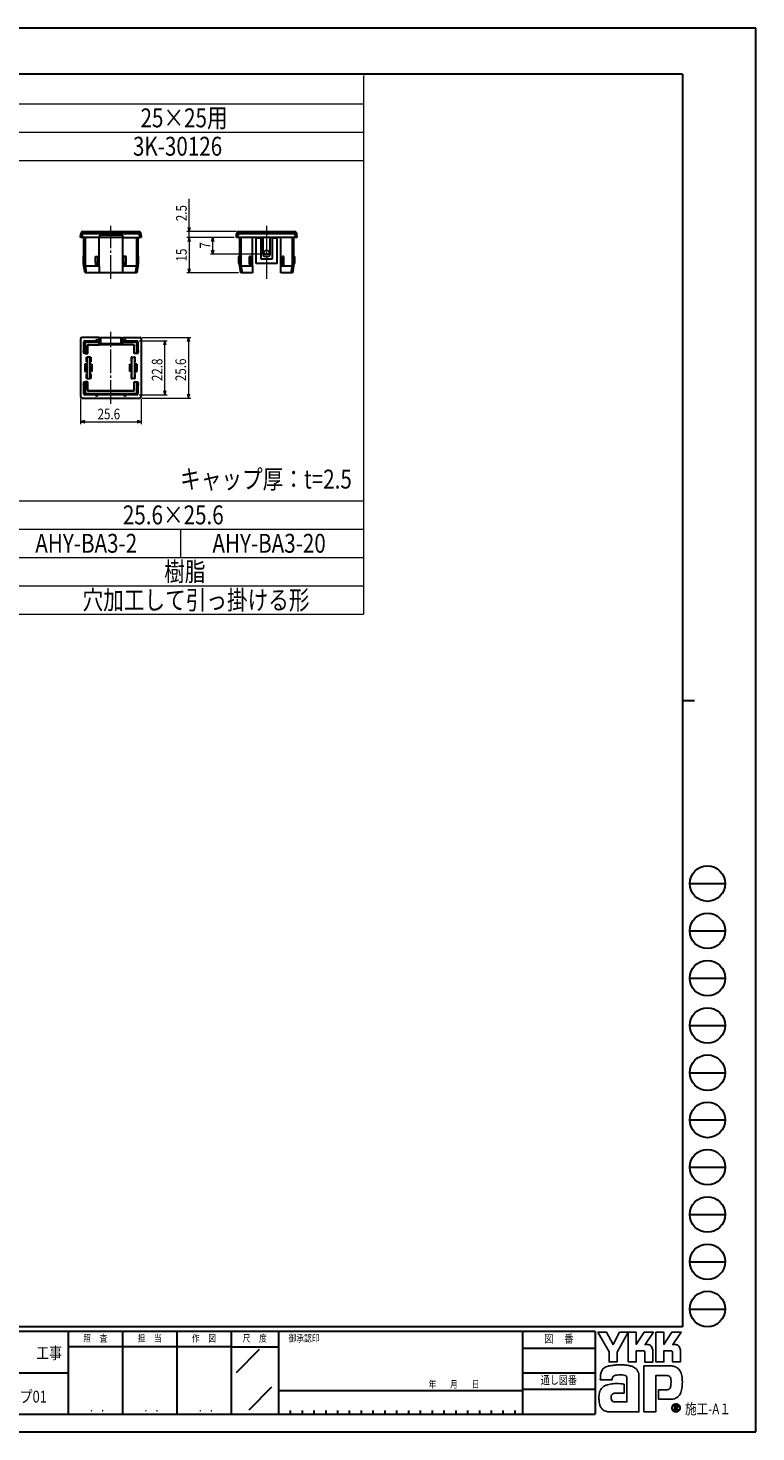
# Model space of a CAD drawing. Units: millimetres. Extents: x 0 to 841, y 0 to 594.
# Drawn here: x 533 to 841, y 0 to 594 of the extents above; entities that cross this region are included whole.
import ezdxf
from ezdxf.enums import TextEntityAlignment as Align

# ---------------------------------------------------------------- set-up
doc = ezdxf.new("R2010")
doc.units = ezdxf.units.MM
doc.linetypes.add('YCENTER_1', pattern=[13, 10, -1, 1, -1])
for name, color, linetype, lineweight in [('TABLE1', 255, 'Continuous', 13), ('USER1', 3, 'Continuous', 13), ('YKK_12', 2, 'Continuous', 13), ('YKK_13', 4, 'Continuous', 30), ('YKK_D', 6, 'Continuous', 13), ('YKK_ZWAK', 7, 'Continuous', 30)]:
    doc.layers.add(name, color=color, linetype=linetype, lineweight=lineweight)
doc.styles.add('text-b', font='extslim2.shx', dxfattribs={"width": 0.8, "bigfont": 'extfont2.shx'})

msp = doc.modelspace()

# ---------------------------------------------------------------- linework, layer by layer
at = {"layer": 'TABLE1'}
for p, q in [((675.02, 574), (675.02, 346)), ((30, 562), (675.02, 562)), ((30, 550), (675.02, 550)), ((30, 538), (675.02, 538)), ((30, 394), (675.02, 394)), ((30, 382), (675.02, 382)), ((597.52, 382), (597.52, 370)), ((30, 370), (675.02, 370)), ((30, 358), (675.02, 358)), ((30, 346), (675.02, 346))]:
    msp.add_line(p, q, dxfattribs=at)
at = {"layer": 'YKK_12', "linetype": 'YCENTER_1'}
for p, q in [((568.14, 487.88), (568.14, 510.38)), ((634.02, 510.38), (634.02, 487.88)), ((568.14, 434.96), (568.14, 465.47))]:
    msp.add_line(p, q, dxfattribs=at)
at = {"layer": 'YKK_13', "linetype": 'Continuous'}
for p, q in [((555.34, 505.38), (555.44, 506.94)), ((555.94, 505.38), (555.34, 505.38)), ((556.03, 506.94), (555.94, 505.38)), ((563.14, 505.38), (555.94, 505.38)), ((580.25, 506.94), (556.03, 506.94)), ((556.43, 507.88), (579.85, 507.88)), ((556.74, 493.38), (556.74, 505.38)), ((557.24, 505.38), (557.24, 493.38)), ((563.28, 506.44), (563.14, 505.38)), ((563.14, 493.38), (563.14, 505.38)), ((573.14, 505.38), (563.14, 505.38)), ((573.01, 506.38), (563.27, 506.38)), ((572.5, 506.88), (563.78, 506.88)), ((573, 506.44), (573.14, 505.38)), ((573.14, 505.38), (580.34, 505.38)), ((573.14, 493.38), (573.14, 505.38)), ((579.04, 493.38), (579.04, 505.38)), ((579.54, 505.38), (579.54, 493.38)), ((580.34, 505.38), (580.25, 506.94)), ((580.94, 505.38), (580.34, 505.38)), ((580.84, 506.94), (580.94, 505.38)), ((621.22, 505.38), (621.31, 506.94)), ((621.82, 505.38), (621.22, 505.38)), ((621.91, 506.94), (621.82, 505.38)), ((646.22, 505.38), (621.82, 505.38)), ((646.12, 506.94), (621.91, 506.94)), ((622.31, 507.88), (645.73, 507.88)), ((622.62, 493.38), (622.62, 505.38)), ((623.12, 505.38), (623.12, 493.38)), ((628.02, 493.38), (628.02, 505.38)), ((629.52, 505.08), (629.52, 505.38)), ((631.52, 505.08), (629.52, 505.08)), ((629.52, 494.38), (629.52, 505.08)), ((631.52, 505.38), (631.52, 505.08)), ((631.52, 505.08), (631.52, 496.38)), ((632.52, 498.38), (632.52, 505.38)), ((635.52, 498.38), (635.52, 505.38)), ((636.52, 505.08), (636.52, 505.38)), ((638.52, 505.08), (636.52, 505.08)), ((636.52, 496.38), (636.52, 505.08)), ((638.52, 505.38), (638.52, 505.08)), ((638.52, 494.38), (638.52, 505.08)), ((640.02, 493.38), (640.02, 505.38)), ((644.92, 493.38), (644.92, 505.38)), ((645.42, 505.38), (645.42, 493.38)), ((646.22, 505.38), (646.12, 506.94)), ((646.82, 505.38), (646.22, 505.38)), ((646.72, 506.94), (646.82, 505.38)), ((556.44, 497.38), (556.44, 494.2)), ((556.74, 497.38), (556.44, 497.38)), ((556.74, 494.25), (556.44, 494.2)), ((556.44, 494.2), (556.74, 493.38)), ((556.74, 493.38), (556.74, 493.38)), ((557.24, 490.38), (556.74, 493.38)), ((557.23, 493.38), (557.73, 490.38)), ((557.24, 493.38), (562.14, 493.38)), ((561.64, 494.84), (561.64, 497.38)), ((561.64, 497.38), (562.64, 497.38)), ((562.14, 493.38), (563.14, 493.38)), ((562.64, 494.84), (562.64, 497.38)), ((563.14, 493.38), (563.14, 490.38)), ((573.14, 493.38), (574.14, 493.38)), ((573.14, 490.38), (573.14, 493.38)), ((573.64, 494.84), (573.64, 497.38)), ((574.64, 497.38), (573.64, 497.38)), ((574.14, 493.38), (579.04, 493.38)), ((574.64, 494.84), (574.64, 497.38)), ((578.55, 490.38), (579.05, 493.38)), ((579.54, 493.38), (579.04, 490.38)), ((579.54, 497.38), (579.84, 497.38)), ((579.54, 494.25), (579.84, 494.2)), ((579.54, 493.38), (579.84, 494.2)), ((579.54, 493.38), (579.54, 493.38)), ((579.84, 494.2), (579.84, 497.38)), ((622.12, 497.38), (622.12, 494.75)), ((622.62, 497.38), (622.12, 497.38)), ((622.62, 494.84), (622.12, 494.75)), ((622.12, 494.75), (622.62, 493.38)), ((622.62, 493.38), (622.62, 493.38)), ((623.12, 490.38), (622.62, 493.38)), ((623.11, 493.38), (623.61, 490.38)), ((623.12, 493.38), (627.02, 493.38)), ((626.72, 494.25), (626.72, 497.38)), ((627.32, 497.38), (626.72, 497.38)), ((627.02, 493.38), (628.02, 493.38)), ((627.32, 494.25), (627.32, 497.38)), ((628.02, 493.38), (628.02, 490.38)), ((638.52, 494.38), (629.52, 494.38)), ((631.52, 496.38), (636.52, 496.38)), ((635.52, 498.38), (632.52, 498.38)), ((635.14, 497.38), (632.9, 497.38)), ((640.02, 493.38), (641.02, 493.38)), ((640.02, 490.38), (640.02, 493.38)), ((640.72, 494.25), (640.72, 497.38)), ((641.32, 497.38), (640.72, 497.38)), ((641.02, 493.38), (644.92, 493.38)), ((641.32, 494.25), (641.32, 497.38)), ((644.43, 490.38), (644.93, 493.38)), ((645.42, 493.38), (644.92, 490.38)), ((645.42, 497.38), (645.92, 497.38)), ((645.42, 494.84), (645.92, 494.75)), ((645.42, 493.38), (645.92, 494.75)), ((645.42, 493.38), (645.42, 493.38)), ((645.92, 494.75), (645.92, 497.38)), ((557.73, 490.38), (557.24, 490.38)), ((563.14, 490.38), (557.73, 490.38)), ((573.14, 490.38), (563.14, 490.38)), ((578.55, 490.38), (573.14, 490.38)), ((579.04, 490.38), (578.55, 490.38)), ((623.61, 490.38), (623.12, 490.38)), ((628.02, 490.38), (623.61, 490.38)), ((644.43, 490.38), (640.02, 490.38)), ((644.92, 490.38), (644.43, 490.38)), ((555.34, 462.46), (555.34, 438.06)), ((563.14, 463.06), (555.94, 463.06)), ((557.24, 460.67), (556.74, 461.17)), ((556.74, 457.26), (556.74, 461.16)), ((557.23, 461.66), (557.73, 461.16)), ((557.24, 461.66), (562.14, 461.66)), ((557.24, 460.67), (557.24, 456.26)), ((563.14, 461.16), (557.73, 461.16)), ((558.24, 456.26), (558.24, 459.66)), ((558.37, 459.53), (558.24, 459.66)), ((558.37, 456.26), (558.37, 459.53)), ((558.74, 460.16), (558.87, 460.03)), ((558.74, 460.16), (563.14, 460.16)), ((558.87, 460.03), (563.14, 460.03)), ((562.14, 461.66), (563.14, 461.66)), ((563.14, 461.66), (563.14, 463.06)), ((563.28, 463), (563.14, 463.06)), ((563.14, 461.66), (563.14, 461.16)), ((563.14, 460.16), (563.14, 461.16)), ((563.14, 460.16), (563.14, 460.03)), ((573.14, 460.03), (563.14, 460.03)), ((563.28, 460.04), (563.28, 463)), ((563.28, 460.04), (563.78, 460.53)), ((563.78, 462.97), (563.78, 460.53)), ((572.5, 462.97), (563.78, 462.97)), ((563.78, 460.53), (572.5, 460.53)), ((572.5, 460.53), (572.5, 462.97)), ((573, 460.04), (572.5, 460.53)), ((573, 463), (573.14, 463.06)), ((573, 463), (573, 460.04)), ((573.14, 461.66), (573.14, 463.06)), ((573.14, 463.06), (580.34, 463.06)), ((573.14, 461.66), (574.14, 461.66)), ((573.14, 461.16), (573.14, 461.66)), ((573.14, 460.16), (573.14, 461.16)), ((578.55, 461.16), (573.14, 461.16)), ((577.54, 460.16), (573.14, 460.16)), ((573.14, 460.16), (573.14, 460.03)), ((577.41, 460.03), (573.14, 460.03)), ((574.14, 461.66), (579.04, 461.66)), ((577.41, 460.03), (577.54, 460.16)), ((578.04, 459.66), (577.91, 459.53)), ((577.91, 456.26), (577.91, 459.53)), ((578.04, 456.26), (578.04, 459.66)), ((578.55, 461.16), (579.05, 461.66)), ((579.54, 461.17), (579.04, 460.67)), ((579.04, 456.26), (579.04, 460.67)), ((579.54, 461.16), (579.54, 457.26)), ((580.94, 462.46), (580.94, 438.06)), ((556.74, 456.26), (556.74, 457.26)), ((557.24, 456.26), (556.74, 456.26)), ((558.14, 451.76), (557.14, 451.76)), ((557.14, 451.76), (557.14, 448.76)), ((557.24, 456.26), (558.24, 456.26)), ((557.84, 452.76), (557.84, 454.76)), ((557.84, 454.76), (558.14, 454.76)), ((558.14, 452.76), (557.84, 452.76)), ((559.34, 454.76), (558.14, 454.76)), ((558.14, 454.76), (558.14, 445.76)), ((558.24, 456.26), (558.37, 456.26)), ((559.34, 445.76), (559.34, 454.76)), ((559.34, 454.76), (559.64, 454.76)), ((559.64, 452.76), (559.34, 452.76)), ((559.34, 451.76), (559.64, 451.76)), ((559.64, 454.76), (559.64, 452.76)), ((559.64, 451.76), (559.64, 451.38)), ((559.64, 451.76), (560.14, 451.76)), ((560.14, 451.76), (560.14, 448.76)), ((576.14, 448.76), (576.14, 451.76)), ((576.14, 451.76), (576.64, 451.76)), ((576.64, 454.76), (576.64, 452.76)), ((576.94, 454.76), (576.64, 454.76)), ((576.64, 452.76), (576.94, 452.76)), ((576.64, 451.76), (576.94, 451.76)), ((576.64, 451.38), (576.64, 451.76)), ((576.94, 454.76), (578.14, 454.76)), ((576.94, 445.76), (576.94, 454.76)), ((578.04, 456.26), (577.91, 456.26)), ((579.04, 456.26), (578.04, 456.26)), ((578.14, 454.76), (578.14, 445.76)), ((578.44, 454.76), (578.14, 454.76)), ((578.14, 452.76), (578.44, 452.76)), ((579.14, 451.76), (578.14, 451.76)), ((578.44, 452.76), (578.44, 454.76)), ((579.54, 456.26), (579.04, 456.26)), ((579.14, 451.76), (579.14, 448.76)), ((579.54, 457.26), (579.54, 456.26)), ((557.14, 448.76), (558.14, 448.76)), ((558.14, 451.38), (557.64, 451.38)), ((557.64, 451.38), (557.64, 449.15)), ((557.64, 449.15), (558.14, 449.15)), ((557.84, 445.76), (557.84, 447.76)), ((557.84, 447.76), (558.14, 447.76)), ((558.14, 445.76), (557.84, 445.76)), ((558.14, 445.76), (559.34, 445.76)), ((559.64, 451.38), (559.34, 451.38)), ((559.34, 449.15), (559.64, 449.15)), ((559.64, 448.76), (559.34, 448.76)), ((559.34, 447.76), (559.64, 447.76)), ((559.64, 445.76), (559.34, 445.76)), ((559.64, 451.38), (559.64, 449.15)), ((559.64, 449.15), (559.64, 448.76)), ((560.14, 448.76), (559.64, 448.76)), ((559.64, 447.76), (559.64, 445.76)), ((576.64, 448.76), (576.14, 448.76)), ((576.64, 451.38), (576.94, 451.38)), ((576.64, 449.15), (576.64, 451.38)), ((576.94, 449.15), (576.64, 449.15)), ((576.64, 448.76), (576.64, 449.15)), ((576.94, 448.76), (576.64, 448.76)), ((576.64, 447.76), (576.64, 445.76)), ((576.94, 447.76), (576.64, 447.76)), ((576.64, 445.76), (576.94, 445.76)), ((578.14, 445.76), (576.94, 445.76)), ((578.14, 451.38), (578.64, 451.38)), ((578.64, 449.15), (578.14, 449.15)), ((578.14, 448.76), (579.14, 448.76)), ((578.44, 447.76), (578.14, 447.76)), ((578.14, 445.76), (578.44, 445.76)), ((578.44, 445.76), (578.44, 447.76)), ((578.64, 451.38), (578.64, 449.15)), ((556.74, 443.26), (556.74, 444.26)), ((556.74, 444.26), (557.24, 444.26)), ((556.74, 439.36), (556.74, 443.26)), ((556.74, 439.36), (557.24, 439.86)), ((558.24, 444.26), (557.24, 444.26)), ((557.24, 444.26), (557.24, 439.86)), ((558.24, 440.86), (558.24, 444.26)), ((558.24, 444.26), (558.37, 444.26)), ((558.24, 440.86), (558.37, 440.99)), ((558.37, 440.99), (558.37, 444.26)), ((558.87, 440.49), (558.74, 440.36)), ((577.54, 440.36), (558.74, 440.36)), ((577.41, 440.49), (558.87, 440.49)), ((577.54, 440.36), (577.41, 440.49)), ((578.04, 444.26), (577.91, 444.26)), ((577.91, 440.99), (577.91, 444.26)), ((577.91, 440.99), (578.04, 440.86)), ((578.04, 440.86), (578.04, 444.26)), ((578.04, 444.26), (579.04, 444.26)), ((579.04, 439.86), (579.04, 444.26)), ((579.04, 444.26), (579.54, 444.26)), ((579.04, 439.86), (579.54, 439.36)), ((579.54, 444.26), (579.54, 443.26)), ((579.54, 443.26), (579.54, 439.36)), ((555.94, 437.46), (580.34, 437.46)), ((557.73, 439.36), (557.23, 438.86)), ((562.14, 438.86), (557.24, 438.86)), ((557.73, 439.36), (578.55, 439.36)), ((574.14, 438.86), (562.14, 438.86)), ((579.04, 438.86), (574.14, 438.86)), ((579.05, 438.86), (578.55, 439.36))]:
    msp.add_line(p, q, dxfattribs=at)
for centre, radius, start, end in [((556.43, 506.88), 1, 90, 176.5), ((555.73, 504.47), 2.48, 83.06854, 96.93146), ((563.78, 506.38), 0.5, 90, 172.40536), ((572.5, 506.38), 0.5, 7.59464, 90), ((579.85, 506.88), 1, 3.5, 90), ((580.54, 504.47), 2.48, 83.06854, 96.93146), ((622.31, 506.88), 1, 90, 176.5), ((621.61, 504.47), 2.48, 83.06854, 96.93146), ((645.73, 506.88), 1, 3.5, 90), ((646.42, 504.47), 2.48, 83.06854, 96.93146), ((634.02, 498.38), 1.5, 0, 180), ((634.02, 498.38), 1.5, 180, 221.81031), ((634.02, 498.38), 1.5, 318.18969, 0), ((556.74, 457.26), 0.3, 90, 270), ((557.24, 461.16), 0.5, 90.77436, 179.22564), ((557.24, 461.16), 0.5, 179.22564, 180), ((557.24, 461.16), 0.5, 90, 90.77436), ((562.14, 461.66), 0.5, 0, 180), ((574.14, 461.66), 0.5, 0, 180), ((579.04, 461.16), 0.5, 89.22564, 90), ((579.04, 461.16), 0.5, 0.77436, 89.22564), ((579.04, 461.16), 0.5, 0, 0.77436), ((579.54, 457.26), 0.3, 270, 90), ((556.74, 443.26), 0.3, 90, 270), ((579.54, 443.26), 0.3, 270, 90), ((557.24, 439.36), 0.5, 180, 180.77436), ((557.24, 439.36), 0.5, 180.77436, 269.22564), ((557.24, 439.36), 0.5, 269.22564, 270), ((562.14, 438.86), 0.5, 180, 0), ((574.14, 438.86), 0.5, 180, 0), ((579.04, 439.36), 0.5, 270, 270.77436), ((579.04, 439.36), 0.5, 270.77436, 359.22564), ((579.04, 439.36), 0.5, 359.22564, 0)]:
    msp.add_arc(centre, radius, start, end, dxfattribs=at)
for centre, major_axis, ratio, start_param, end_param in [((556.43, 506.88), (0, -1), 0.4, 3.141593, 4.651302), ((579.85, 506.88), (0, -1), 0.4, 1.631883, 3.141593), ((622.31, 506.88), (0, 1), 0.4, 0, 1.50971), ((645.73, 506.88), (0, 1), 0.4, 4.773476, 6.283185), ((557.24, 493.42), (-0.5, -0.041), 0.081651, 0.006758, 1.550524), ((557.24, 490.38), (0, -3), 0.166667, 3.141593, 3.155108), ((562.14, 494.84), (-0.5, 0), 0.176327, 0, 3.141593), ((562.14, 494.84), (0, -1.46), 0.34202, 4.712389, 6.283185), ((562.14, 494.84), (0, -1.46), 0.34202, 0, 1.570796), ((574.14, 494.84), (-0.5, 0), 0.176327, 0, 3.141593), ((574.14, 494.84), (0, -1.46), 0.34202, 4.712389, 6.283185), ((574.14, 494.84), (0, -1.46), 0.34202, 0, 1.570796), ((579.04, 490.38), (0, -3), 0.166667, 3.128077, 3.141593), ((579.04, 493.42), (-0.5, 0.041), 0.081651, 1.591069, 3.134835), ((623.12, 493.42), (-0.5, -0.041), 0.081651, 0.006758, 1.550524), ((623.12, 490.38), (0, 3), 0.166667, 0, 0.013515), ((627.02, 494.25), (-0.3, 0), 0.176327, 0, 3.141593), ((627.02, 494.25), (0, -0.877), 0.34202, 4.712389, 6.283185), ((627.02, 494.25), (0, -0.877), 0.34202, 0, 1.570796), ((641.02, 494.25), (-0.3, 0), 0.176327, 0, 3.141593), ((641.02, 494.25), (0, -0.877), 0.34202, 4.712389, 6.283185), ((641.02, 494.25), (0, -0.877), 0.34202, 0, 1.570796), ((644.92, 490.38), (0, 3), 0.166667, 6.26967, 6.283185), ((644.92, 493.42), (-0.5, 0.041), 0.081651, 1.591069, 3.134835), ((555.94, 462.46), (-0.426, 0.426), 0.99628, 5.499651, 7.06672), ((557.75, 460.66), (0.363, -0.363), 0.973329, 2.36971, 3.913476), ((558.74, 459.66), (-0.354, 0.354), 0.999924, 5.497825, 7.068545), ((558.87, 459.53), (-0.354, 0.354), 0.999924, 5.497825, 7.068545), ((563.27, 460.53), (0, -0.5), 0.133333, 0, 0.132552), ((563.78, 463), (-0.5, 0), 0.061163, 0.132552, 1.570796), ((572.5, 463), (-0.5, 0), 0.061163, 1.570796, 3.009041), ((573.01, 460.53), (0, -0.5), 0.133333, 6.150634, 6.283185), ((577.41, 459.53), (0.354, 0.354), 0.999924, 5.497825, 7.068545), ((577.54, 459.66), (0.354, 0.354), 0.999924, 5.497825, 7.068545), ((578.53, 460.66), (0.363, 0.363), 0.973329, 5.511302, 7.055068), ((580.34, 462.46), (0.426, 0.426), 0.99628, 5.499651, 7.06672), ((557.14, 450.26), (0, -1.5), 0.5, 2.411865, 3.141593), ((579.14, 450.26), (0, -1.5), 0.5, 3.141593, 3.87132), ((557.14, 450.26), (0, -1.5), 0.5, 0, 0.729728), ((579.14, 450.26), (0, -1.5), 0.5, 5.553458, 6.283185), ((557.75, 439.87), (-0.363, -0.363), 0.973329, 5.511302, 7.055068), ((558.74, 440.86), (-0.354, -0.354), 0.999924, 5.497825, 7.068545), ((558.87, 440.99), (-0.354, -0.354), 0.999924, 5.497825, 7.068545), ((577.41, 440.99), (0.354, -0.354), 0.999924, 5.497825, 7.068545), ((577.54, 440.86), (0.354, -0.354), 0.999924, 5.497825, 7.068545), ((578.53, 439.87), (0.363, -0.363), 0.973329, 5.511302, 7.055068), ((555.94, 438.06), (-0.426, -0.426), 0.99628, 5.499651, 7.06672), ((580.34, 438.06), (0.426, -0.426), 0.99628, 5.499651, 7.06672)]:
    msp.add_ellipse(centre, major_axis=major_axis, ratio=ratio, start_param=start_param, end_param=end_param, dxfattribs=at)
at = {"layer": 'YKK_D'}
for p, q in [((601.22, 509.58), (601.22, 521.68)), ((621.31, 507.88), (600.22, 507.88)), ((620.22, 505.38), (600.22, 505.38)), ((620.22, 505.38), (600.22, 505.38)), ((601.22, 505.38), (601.22, 507.88)), ((620.22, 505.38), (610.22, 505.38)), ((601.22, 503.68), (601.22, 501.98)), ((601.22, 503.68), (601.22, 492.08)), ((611.22, 500.08), (611.22, 503.68)), ((631.52, 498.38), (610.22, 498.38)), ((622.12, 490.38), (600.22, 490.38)), ((580.04, 461.66), (591.94, 461.66)), ((581.34, 463.06), (601.94, 463.06)), ((590.94, 440.56), (590.94, 459.96)), ((600.94, 461.36), (600.94, 439.16)), ((555.34, 437.06), (555.34, 426.46)), ((580.04, 438.86), (591.94, 438.86)), ((580.94, 437.06), (580.94, 426.46)), ((581.34, 437.46), (601.94, 437.46)), ((557.04, 427.46), (579.24, 427.46))]:
    msp.add_line(p, q, dxfattribs=at)
at = {"layer": 'YKK_D', "linetype": 'ByBlock', "lineweight": -2}
for p, q in [((601.22, 507.88), (600.76, 509.58)), ((600.76, 503.68), (601.22, 505.38)), ((600.76, 503.68), (601.22, 505.38)), ((601.67, 509.58), (601.22, 507.88)), ((601.22, 507.88), (601.22, 509.58)), ((601.22, 505.38), (601.67, 503.68)), ((601.22, 505.38), (601.22, 503.68)), ((601.22, 505.38), (601.67, 503.68)), ((601.22, 505.38), (601.22, 503.68)), ((610.76, 503.68), (611.22, 505.38)), ((611.22, 505.38), (611.67, 503.68)), ((611.22, 505.38), (611.22, 503.68)), ((611.22, 498.38), (610.76, 500.08)), ((611.67, 500.08), (611.22, 498.38)), ((611.22, 498.38), (611.22, 500.08)), ((601.22, 490.38), (600.76, 492.08)), ((601.67, 492.08), (601.22, 490.38)), ((601.22, 490.38), (601.22, 492.08)), ((590.48, 459.96), (590.94, 461.66)), ((590.94, 461.66), (591.4, 459.96)), ((590.94, 461.66), (590.94, 459.96)), ((600.48, 461.36), (600.94, 463.06)), ((600.94, 463.06), (601.4, 461.36)), ((600.94, 463.06), (600.94, 461.36)), ((590.94, 438.86), (590.48, 440.56)), ((591.4, 440.56), (590.94, 438.86)), ((590.94, 438.86), (590.94, 440.56)), ((600.94, 437.46), (600.48, 439.16)), ((601.4, 439.16), (600.94, 437.46)), ((600.94, 437.46), (600.94, 439.16)), ((555.34, 427.46), (557.04, 427.92)), ((579.24, 427.92), (580.94, 427.46)), ((557.04, 427.01), (555.34, 427.46)), ((555.34, 427.46), (557.04, 427.46)), ((580.94, 427.46), (579.24, 427.01)), ((580.94, 427.46), (579.24, 427.46))]:
    msp.add_line(p, q, dxfattribs=at)
at = {"layer": 'YKK_ZWAK'}
for p, q in [((841, 594), (0, 594)), ((841, 0), (841, 594)), ((810, 574.5), (30, 574.5)), ((810, 574.5), (810, 44.5)), ((810, 309.5), (815, 309.5)), ((813, 232), (828, 232)), ((813, 212), (828, 212)), ((813, 192), (828, 192)), ((813, 172), (828, 172)), ((813, 152), (828, 152)), ((813, 132), (828, 132)), ((813, 112), (828, 112)), ((813, 92), (828, 92)), ((813, 72), (828, 72)), ((813, 52), (828, 52)), ((810, 44.5), (30, 44.5)), ((550, 42.5), (420, 42.5)), ((619, 42.5), (550, 42.5)), ((550, 42.5), (550, 7.5)), ((573, 42.5), (573, 7.5)), ((596, 42.5), (596, 7.5)), ((619, 42.5), (619, 7.5)), ((639, 42.5), (619, 42.5)), ((742.25, 42.5), (639, 42.5)), ((639, 42.5), (639, 7.5)), ((742.25, 42.5), (742.25, 7.5)), ((773, 42.5), (742.25, 42.5)), ((773, 42.5), (773, 7.5)), ((619, 36), (550, 36)), ((619, 36), (639, 36)), ((621.21, 25.17), (631, 34.96)), ((742.25, 35.5), (773, 35.5)), ((420, 25), (550, 25)), ((742.25, 25), (773, 25)), ((626.57, 9.4), (636.19, 19.02)), ((773, 18), (742.25, 18)), ((639, 17.5), (742.25, 17.5)), ((420, 7.5), (550, 7.5)), ((550, 7.5), (619, 7.5)), ((619, 7.5), (639, 7.5)), ((639, 7.5), (742.25, 7.5)), ((644, 9), (644, 7.5)), ((649, 9), (649, 7.5)), ((654, 9), (654, 7.5)), ((659, 9), (659, 7.5)), ((664, 9), (664, 7.5)), ((669, 9), (669, 7.5)), ((674, 9), (674, 7.5)), ((679, 9), (679, 7.5)), ((684, 9), (684, 7.5)), ((689, 9), (689, 7.5)), ((694, 9), (694, 7.5)), ((699, 9), (699, 7.5)), ((704, 9), (704, 7.5)), ((709, 9), (709, 7.5)), ((714, 9), (714, 7.5)), ((719, 9), (719, 7.5)), ((724, 9), (724, 7.5)), ((729, 9), (729, 7.5)), ((734, 9), (734, 7.5)), ((739, 9), (739, 7.5)), ((742.25, 7.5), (773, 7.5)), ((0, 0), (841, 0))]:
    msp.add_line(p, q, dxfattribs=at)
at = {"layer": 'YKK_ZWAK', "linetype": 'ByBlock', "lineweight": -2}
msp.add_lwpolyline([(774.1, 42.2), (777.78, 42.2), (780.55, 36.99), (783.3, 42.2), (786.99, 42.2), (782.27, 33.8), (782.27, 29.59), (778.91, 29.59), (778.91, 33.91)], close=True, dxfattribs=at)
for points in [[(794.98, 36.98, -0.051726), (795.49, 36.93, -0.052499), (795.95, 36.78), (796.35, 36.55), (796.7, 36.25), (796.97, 35.89), (797.18, 35.49), (797.3, 35.05), (797.34, 34.6), (797.34, 29.58), (794.04, 29.58), (794.04, 33.86, 0.432687), (793.55, 34.34), (790.38, 34.34), (790.38, 29.59), (786.99, 29.59), (786.99, 42.2), (790.38, 42.2), (790.38, 37.04), (793.71, 42.2), (797.68, 42.2), (794.12, 36.98), (794.24, 36.98), (794.38, 36.98), (794.53, 36.98), (794.66, 36.98), (794.79, 36.98), (794.89, 36.98), (794.95, 36.98)], [(806.67, 36.98, -0.051663), (807.19, 36.93, -0.052338), (807.65, 36.78), (808.05, 36.55), (808.4, 36.25), (808.67, 35.89), (808.88, 35.49), (809, 35.05), (809.05, 34.6), (809.05, 29.59), (805.74, 29.59), (805.74, 33.86, 0.435514), (805.25, 34.34), (802.08, 34.34), (802.08, 29.59), (798.69, 29.59), (798.69, 42.2), (802.08, 42.2), (802.08, 37.04), (805.4, 42.2), (809.38, 42.2), (805.81, 36.98), (805.94, 36.98), (806.08, 36.98), (806.22, 36.98), (806.36, 36.98), (806.48, 36.98), (806.58, 36.98), (806.65, 36.98)], [(783.15, 28.38, -0.018094), (784.87, 28.37, -0.024721), (786.56, 28.22, -0.036616), (788.11, 27.88, -0.058112), (789.41, 27.34, -0.03375), (789.96, 26.97, -0.037521), (790.41, 26.56, -0.039357), (790.78, 26.11, -0.0386), (791.06, 25.62, -0.035423), (791.27, 25.08), (791.41, 24.51), (791.49, 23.9), (791.52, 23.24), (791.52, 8.5), (779.46, 8.5, -0.028892), (778.38, 8.56, -0.043915), (777.44, 8.74, -0.060177), (776.63, 9.09, -0.069903), (775.95, 9.63, -0.065797), (775.41, 10.38, -0.051969), (775, 11.38, -0.037389), (774.73, 12.66, -0.026103), (774.59, 14.23, -0.034557), (774.63, 15.57, -0.041878), (774.83, 16.69, -0.048259), (775.17, 17.61, -0.051361), (775.64, 18.35, -0.04953), (776.19, 18.93, -0.043327), (776.82, 19.38, -0.034891), (777.49, 19.72, -0.026086), (778.18, 19.96, -0.029358), (779.39, 20.25, -0.022398), (780.62, 20.4, -0.01753), (781.8, 20.46, -0.014179), (782.89, 20.45), (783.84, 20.38), (784.58, 20.3), (785.07, 20.22), (785.25, 20.18), (785.25, 16.35), (784.69, 16.41), (784.09, 16.44), (783.46, 16.46), (782.87, 16.45), (782.34, 16.44), (781.91, 16.43), (781.62, 16.42), (781.52, 16.41), (781.09, 16.33), (780.71, 16.21), (780.4, 16.04), (780.15, 15.82), (779.95, 15.56), (779.82, 15.25), (779.74, 14.89), (779.73, 14.48), (779.78, 14.03), (779.87, 13.66), (780.01, 13.36), (780.18, 13.12), (780.39, 12.94), (780.61, 12.81), (780.86, 12.72), (781.12, 12.67), (786.43, 12.67), (786.43, 22.49), (786.43, 22.69), (786.42, 22.88), (786.39, 23.06), (786.35, 23.24), (786.29, 23.4), (786.2, 23.55), (786.08, 23.68), (785.94, 23.79), (785.63, 23.91), (785.13, 24.01), (784.49, 24.09), (783.77, 24.13), (783.01, 24.13), (782.26, 24.07, 0.027851), (781.56, 23.95, 0.045184), (780.98, 23.77), (780.75, 23.64), (780.57, 23.48), (780.43, 23.29), (780.33, 23.08), (780.26, 22.85), (780.22, 22.59), (780.19, 22.32), (780.17, 22.03), (775.17, 22.02), (775.19, 22.7), (775.22, 23.47, -0.022557), (775.3, 24.29, -0.03534), (775.48, 25.11, -0.049232), (775.81, 25.9, -0.06152), (776.31, 26.63, -0.06655), (777.04, 27.25, -0.061399), (778.04, 27.72, -0.028035), (778.84, 27.92, -0.015355), (780.03, 28.12, -0.013333), (781.5, 28.29, -0.014543)], [(809.55, 17.75, -0.035312), (809.22, 16.69, -0.058477), (808.81, 15.87, -0.028882), (808.39, 15.34, -0.030955), (807.96, 14.9), (807.49, 14.54), (807.01, 14.26), (806.52, 14.05), (806.01, 13.91), (805.49, 13.83), (804.97, 13.8), (799.84, 13.8), (799.84, 17.83), (802.73, 17.83), (803.27, 17.84), (803.74, 17.89), (804.14, 18, 0.088267), (804.47, 18.23, 0.083745), (804.74, 18.6, 0.058286), (804.93, 19.14, 0.036044), (805.04, 19.9, 0.022073), (805.08, 20.9), (805.08, 21.54), (805.05, 22.11), (804.97, 22.61), (804.84, 23.04, 0.073112), (804.64, 23.38, 0.087251), (804.34, 23.64, 0.077447), (803.93, 23.8, 0.055437), (803.39, 23.85), (798.62, 23.85), (798.62, 8.5), (793.62, 8.5), (793.62, 27.92), (805.24, 27.92, -0.040311), (806.09, 27.82, -0.042197), (806.82, 27.61, -0.041885), (807.44, 27.31, -0.039554), (807.96, 26.95, -0.035941), (808.37, 26.55), (808.7, 26.14), (808.94, 25.74), (809.11, 25.38, -0.04472), (809.49, 24.32, -0.030712), (809.74, 23.08, -0.023866), (809.87, 21.74, -0.021133), (809.87, 20.35, -0.021507), (809.76, 19, -0.025417)], [(808.42, 11.43, 0.199597), (807.17, 11.95, 0.413355), (805.41, 10.18, 0.200198), (805.92, 8.94, 0.19909), (807.17, 8.42, 0.198684), (808.42, 8.94, 0.200316), (808.93, 10.18, 0.20047), (808.42, 11.43)], [(807.17, 8.6, -0.201097), (806.05, 9.07, -0.201372), (805.59, 10.18, -0.200369), (806.05, 11.3, -0.200196), (807.17, 11.76, -0.199293), (808.29, 11.3, -0.199206), (808.75, 10.18, -0.413286), (807.17, 8.6)], [(807.65, 10.98, -0.196518), (807.74, 10.74), (807.72, 10.63), (807.68, 10.55), (807.63, 10.48), (807.55, 10.44), (807.47, 10.41), (807.39, 10.39), (807.31, 10.38), (807.23, 10.37), (807.03, 10.37), (807.13, 10.2), (807.79, 9.08), (808.05, 9.08), (807.42, 10.16), (807.48, 10.17), (807.54, 10.19), (807.59, 10.21), (807.64, 10.23), (807.69, 10.25), (807.73, 10.28), (807.77, 10.31), (807.81, 10.34, 0.200182), (807.96, 10.74), (807.96, 10.8), (807.95, 10.86), (807.94, 10.91), (807.92, 10.96), (807.9, 11.01), (807.87, 11.06), (807.84, 11.1), (807.81, 11.14), (807.76, 11.18), (807.71, 11.22), (807.65, 11.25), (807.59, 11.27), (807.53, 11.29), (807.46, 11.3), (807.38, 11.31), (807.31, 11.32), (806.55, 11.32), (806.55, 9.09), (806.78, 9.09), (806.78, 11.09), (807.31, 11.09), (807.36, 11.09), (807.41, 11.08), (807.46, 11.07), (807.51, 11.06), (807.55, 11.04), (807.58, 11.03), (807.62, 11)]]:
    msp.add_lwpolyline(points, format="xyb", close=True, dxfattribs=at)
at = {"layer": 'YKK_ZWAK'}
for centre in [(820.5, 232), (820.5, 212), (820.5, 192), (820.5, 172), (820.5, 152), (820.5, 132), (820.5, 112), (820.5, 92), (820.5, 72), (820.5, 52)]:
    msp.add_circle(centre, 7.5, dxfattribs=at)

# ---------------------------------------------------------------- texts
at = {"layer": 'TABLE1', "style": 'text-b', "width": 0.8}
for s, p in [('25×25用', (580.66, 552)), ('3K-30126', (577.46, 540)), ('25.6×25.6', (573.2, 384)), ('AHY-BA3-2', (536.15, 372)), ('AHY-BA3-20', (611.09, 372)), ('樹脂', (590.69, 360)), ('穴加工して引っ掛ける形', (556.13, 348))]:
    msp.add_text(s, height=8, dxfattribs=at).set_placement(p)
at = {"layer": 'USER1', "style": 'text-b', "width": 0.8}
for s, height, p in [('キャップ厚：t=2.5', 8, (597.42, 399.16)), ('エクステリア共通 汎用形材 格子材用キャップ01', 5, (423.41, 12.42))]:
    msp.add_text(s, height=height, dxfattribs=at).set_placement(p)
at = {"layer": 'YKK_D', "style": 'text-b', "width": 0.8}
for s, p in [('2.5', (600.22, 512.28)), ('15', (600.22, 495.24)), ('7', (610.22, 500.68)), ('22.8', (589.94, 444.62)), ('25.6', (599.94, 444.62))]:
    msp.add_text(s, height=4.5, rotation=90, dxfattribs=at).set_placement(p)
msp.add_text('25.6', height=4.5, dxfattribs=at).set_placement((562.5, 428.46))
at = {"layer": 'YKK_ZWAK', "style": 'text-b', "width": 0.8}
for s, height, p in [('御承認印', 3, (649.85, 39.25)), ('図\u3000 番', 3.5, (757.63, 39)), ('工事', 5, (542, 32.75)), ('照     査', 3, (561.5, 39.25)), ('担     当', 3, (584.5, 39.25)), ('作     図', 3, (607.5, 39.25)), ('尺     度', 3, (629, 39.25)), ('通し図番', 3.5, (757.63, 21.5))]:
    msp.add_text(s, height=height, dxfattribs=at).set_placement(p, align=Align.MIDDLE)
for s, height, p in [('年        月        日', 3, (702.49, 18.68)), ('施工-A１', 4.5, (811, 7.5)), ('． ．', 3.535, (559, 8.56)), ('． ．', 3.535, (582, 8.56)), ('． ．', 3.535, (605, 8.56))]:
    msp.add_text(s, height=height, dxfattribs=at).set_placement(p)

doc.saveas('drawing.dxf')
